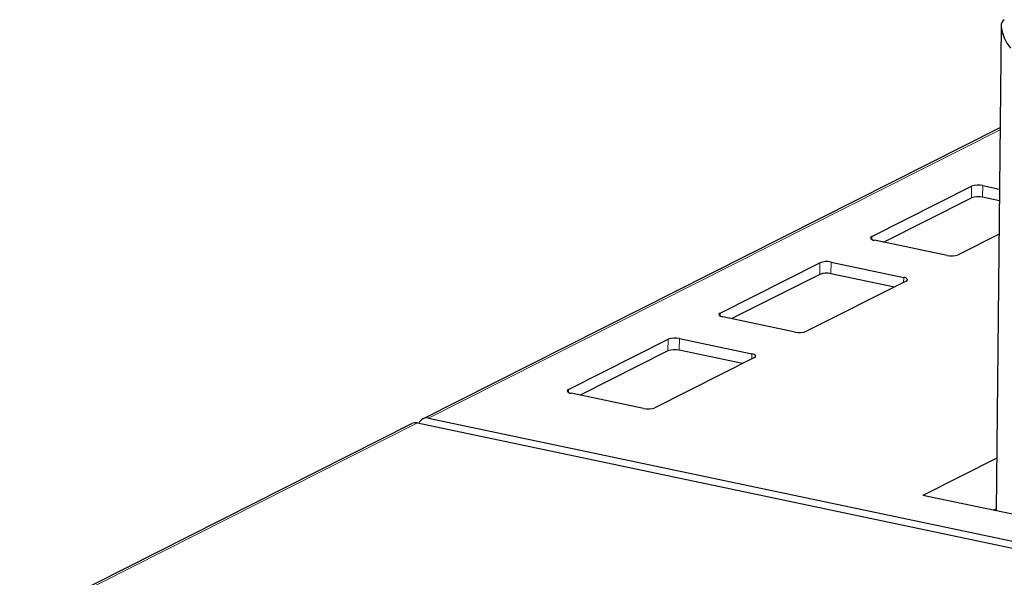
# Model space of a CAD drawing. Units: millimetres. Extents: x 54 to 474, y 40 to 337.
# Drawn here: x 404 to 412, y 166 to 171 of the extents above; entities that cross this region are included whole.
import ezdxf

# ---------------------------------------------------------------- set-up
doc = ezdxf.new("R2010")
doc.units = ezdxf.units.MM
doc.header["$MEASUREMENT"] = 0
doc.layers.add('Layer0000', color=7, linetype='Continuous', lineweight=25)

msp = doc.modelspace()

# ---------------------------------------------------------------- linework, layer by layer
at = {"layer": 'Layer0000', "color": 7, "linetype": 'Continuous', "lineweight": 25}
for p, q in [((411.7864, 170.7479), (411.7467, 166.7861)), ((407.0623, 167.5379), (411.7781, 169.9161)), ((411.6359, 169.443), (411.7731, 169.4141)), ((410.7299, 169.0264), (411.5441, 169.437)), ((410.8263, 168.9808), (411.5431, 169.3423)), ((411.7721, 169.3194), (411.635, 169.3483)), ((411.7694, 169.0459), (411.436, 168.8778)), ((411.3441, 168.8718), (410.751, 168.9967)), ((409.491, 168.4017), (410.3051, 168.8122)), ((410.397, 168.8182), (410.9902, 168.6933)), ((410.3042, 168.7176), (409.5874, 168.3561)), ((410.9139, 168.6145), (410.3961, 168.7235)), ((411.0113, 168.6636), (410.1971, 168.253)), ((410.1052, 168.247), (409.5121, 168.3719)), ((408.2521, 167.7769), (409.0662, 168.1875)), ((409.1581, 168.1934), (409.7513, 168.0685)), ((409.0653, 168.0928), (408.3485, 167.7313)), ((409.675, 167.9897), (409.1572, 168.0987)), ((409.7724, 168.0388), (408.9582, 167.6282)), ((408.8663, 167.6222), (408.2732, 167.7471)), ((407.1089, 167.5431), (413.774, 166.1398)), ((403.7704, 165.8832), (406.9738, 167.4988)), ((407.0198, 167.5042), (415.3238, 165.7557)), ((411.751, 167.2174), (411.1465, 166.9125)), ((414.0811, 166.2946), (411.1465, 166.9125)), ((411.7238, 166.7909), (411.7469, 166.8026))]:
    msp.add_line(p, q, dxfattribs=at)
at = {"layer": 'Layer0000', "color": 7, "linetype": 'Continuous', "lineweight": 18}
for p, q in [((411.7779, 169.8978), (407.1089, 167.5431)), ((411.6359, 169.443), (411.635, 169.3483)), ((411.5431, 169.3423), (411.5441, 169.437)), ((410.7297, 169.0038), (410.7299, 169.0264)), ((410.3051, 168.8122), (410.3042, 168.7176)), ((410.397, 168.8182), (410.3961, 168.7235)), ((410.9898, 168.6527), (410.9902, 168.6933)), ((409.491, 168.4017), (409.4908, 168.379)), ((409.0662, 168.1875), (409.0653, 168.0928)), ((409.1581, 168.1934), (409.1572, 168.0987)), ((409.7509, 168.0279), (409.7513, 168.0685)), ((408.2521, 167.7769), (408.2519, 167.7542)), ((403.8164, 165.8886), (407.0198, 167.5042))]:
    msp.add_line(p, q, dxfattribs=at)
at = {"layer": 'Layer0000', "color": 7, "linetype": 'Continuous', "lineweight": 25}
for centre, radius, start, end in [((411.8402, 170.7515), 0.054, 121.35633, 185.34338), ((412.1187, 170.7807), 0.334, 185.8693, 220.1102), ((411.6001, 169.2834), 0.1636, 77.36128, 110.05689), ((411.5992, 169.1888), 0.1634, 77.34868, 110.06949), ((410.7345, 169.012), 0.0151, 107.75143, 167.8716), ((410.7503, 169.0312), 0.0345, 207.54352, 271.17522), ((411.3799, 169.0313), 0.1634, 257.34868, 290.06949), ((410.3612, 168.6586), 0.1636, 77.36128, 110.05689), ((410.3603, 168.564), 0.1634, 77.34868, 110.06949), ((410.9909, 168.6588), 0.0345, 27.54352, 91.17522), ((411.0067, 168.678), 0.0151, 287.75143, 347.8716), ((409.4956, 168.3873), 0.0151, 107.75143, 167.8716), ((409.5114, 168.4064), 0.0345, 207.54352, 271.17522), ((410.141, 168.4065), 0.1634, 257.34868, 290.06949), ((409.1223, 168.0338), 0.1636, 77.36128, 110.05689), ((409.1214, 167.9392), 0.1634, 77.34868, 110.06949), ((409.752, 168.0341), 0.0345, 27.54352, 91.17522), ((409.7678, 168.0532), 0.0151, 287.75143, 347.8716), ((408.2567, 167.7625), 0.0151, 107.75143, 167.8716), ((408.2725, 167.7816), 0.0345, 207.54352, 271.17522), ((408.9021, 167.7817), 0.1634, 257.34868, 290.06949), ((407.0999, 167.4697), 0.0777, 118.91002, 155.28294), ((407.0925, 167.4825), 0.0628, 74.87639, 118.63416), ((407.0045, 167.4363), 0.0696, 77.25637, 116.12463)]:
    msp.add_arc(centre, radius, start, end, dxfattribs=at)

doc.saveas('drawing.dxf')
